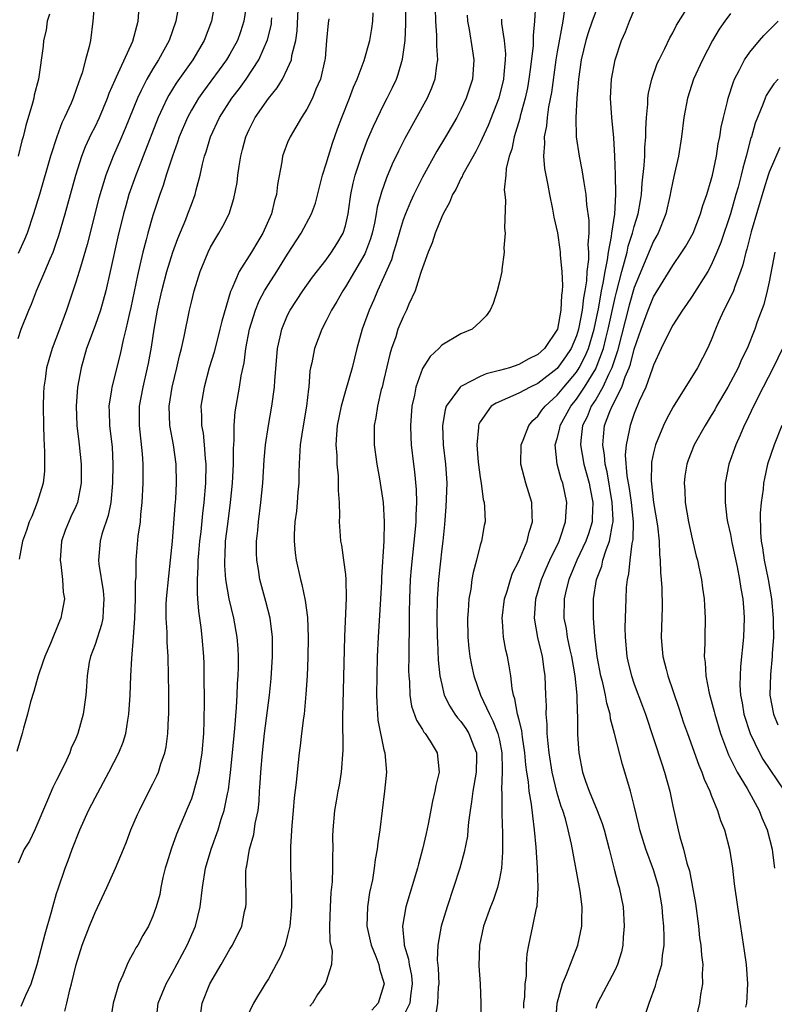
# Model space of a CAD drawing. Units: inches. Extents: x 2607000 to 2610000, y 1539000 to 1540760.
# Drawn here: x 2607251 to 2607330, y 1540207 to 1540309 of the extents above; entities that cross this region are included whole.
import ezdxf

# ---------------------------------------------------------------- set-up
doc = ezdxf.new("R2010")
doc.units = ezdxf.units.IN
doc.header["$MEASUREMENT"] = 0
doc.layers.add('LD26071539_2ft', color=113, linetype='Continuous')

msp = doc.modelspace()

# ---------------------------------------------------------------- linework, layer by layer
at = {"layer": 'LD26071539_2ft'}
for points, elevation in [([(2607271.44, 1540311), (2607271.08, 1540309), (2607270.33, 1540307), (2607269.14, 1540305), (2607267.43, 1540302.57), (2607266.66, 1540301.34), (2607266.48, 1540301), (2607266.05, 1540300.05), (2607265.55, 1540299), (2607264, 1540295), (2607263.73, 1540294.27), (2607263.22, 1540293), (2607262.52, 1540291), (2607262.18, 1540289.82), (2607261.95, 1540289), (2607261.38, 1540286.62), (2607260.57, 1540283), (2607260.11, 1540281), (2607259.55, 1540279), (2607259, 1540277.4), (2607258.12, 1540275), (2607257.55, 1540273), (2607257.18, 1540271), (2607257.04, 1540269), (2607257.12, 1540267), (2607257.3, 1540265.3), (2607257.35, 1540265), (2607257.55, 1540263), (2607257.56, 1540261), (2607257.17, 1540259), (2607257, 1540258.58), (2607256.49, 1540257.51), (2607255.9, 1540256.1), (2607255.52, 1540255), (2607255.36, 1540253), (2607255.44, 1540252.56), (2607255.63, 1540251), (2607255.7, 1540249.7), (2607255.82, 1540249), (2607255.55, 1540247.55), (2607255.46, 1540247), (2607255.32, 1540246.68), (2607254.37, 1540244.37), (2607253.78, 1540243), (2607253.59, 1540242.41), (2607253.09, 1540241), (2607252.64, 1540239.36), (2607252.31, 1540238.31), (2607251.98, 1540237), (2607251.56, 1540235.56), (2607251.43, 1540235), (2607250.88, 1540233.12)], 7884), ([(2607258.95, 1540311), (2607258.76, 1540309), (2607258.51, 1540307), (2607258.39, 1540306.39), (2607258, 1540305), (2607257.65, 1540303.65), (2607257.42, 1540303), (2607257.3, 1540302.7), (2607257, 1540301.8), (2607256.78, 1540301.22), (2607256.71, 1540301), (2607256.51, 1540300.51), (2607255.83, 1540299), (2607255.55, 1540298.45), (2607255.02, 1540296.98), (2607254.38, 1540295), (2607253.22, 1540291), (2607252.61, 1540289), (2607251.93, 1540287), (2607251.67, 1540286.33), (2607251, 1540284.88)], 7890), ([(2607274.76, 1540311), (2607274.46, 1540309), (2607274.1, 1540307.9), (2607273.78, 1540307), (2607273, 1540305.6), (2607272.64, 1540305), (2607270.26, 1540301.74), (2607269.75, 1540301), (2607269, 1540299.75), (2607268.59, 1540299), (2607267.75, 1540297), (2607267.57, 1540296.43), (2607267.03, 1540295), (2607266.38, 1540293), (2607266.07, 1540291.93), (2607265.72, 1540291), (2607265, 1540288.84), (2607264.48, 1540287), (2607264.31, 1540286.31), (2607263.96, 1540285), (2607263.66, 1540283.66), (2607263.4, 1540282.6), (2607262.72, 1540279.28), (2607262.53, 1540278.53), (2607262.2, 1540277), (2607261.91, 1540275.91), (2607261.59, 1540274.41), (2607260.74, 1540271), (2607260.71, 1540270.71), (2607260.43, 1540269), (2607260.46, 1540268.46), (2607260.51, 1540267), (2607260.77, 1540264.77), (2607260.85, 1540263), (2607260.81, 1540261), (2607260.63, 1540259), (2607260.36, 1540257.64), (2607259.71, 1540255.71), (2607259.52, 1540255), (2607259.35, 1540253), (2607259.39, 1540252.61), (2607259.84, 1540249.84), (2607259.92, 1540249), (2607259.83, 1540247.83), (2607259.8, 1540247), (2607259.67, 1540246.33), (2607259, 1540244.24), (2607258.54, 1540243), (2607258.4, 1540242.4), (2607258.17, 1540241), (2607258.12, 1540239.88), (2607258.03, 1540239), (2607257.77, 1540237), (2607257.22, 1540235), (2607257, 1540234.47), (2607256.53, 1540233.47), (2607256.38, 1540233), (2607255.85, 1540231.85), (2607255, 1540230.15), (2607254.6, 1540229.4), (2607254.07, 1540228.07), (2607252.74, 1540225), (2607252.18, 1540223.82), (2607251.65, 1540223), (2607251, 1540221.54)], 7882), ([(2607251, 1540276.05), (2607251.33, 1540277), (2607252.11, 1540279), (2607252.39, 1540279.61), (2607252.92, 1540281), (2607253.77, 1540283), (2607254.32, 1540284.32), (2607254.63, 1540285), (2607255, 1540286.06), (2607255.24, 1540286.76), (2607255.89, 1540289), (2607256.99, 1540293), (2607257.63, 1540295), (2607258.01, 1540295.99), (2607258.64, 1540297.36), (2607259, 1540298.04), (2607259.45, 1540299), (2607260.29, 1540301), (2607260.47, 1540301.53), (2607261.07, 1540302.93), (2607261.22, 1540303.22), (2607262.92, 1540306.92), (2607263.49, 1540309), (2607263.58, 1540310.42)], 7888), ([(2607267.73, 1540311), (2607267.4, 1540309), (2607266.71, 1540307), (2607265.6, 1540305), (2607265, 1540304.06), (2607264.38, 1540303), (2607263.8, 1540301.8), (2607263.39, 1540301), (2607262.13, 1540297.87), (2607261.54, 1540296.46), (2607260.89, 1540295), (2607260.1, 1540293), (2607259.39, 1540290.61), (2607258.18, 1540285.82), (2607257.47, 1540283.47), (2607257.34, 1540283), (2607257, 1540281.9), (2607256.02, 1540279), (2607255.31, 1540277), (2607254.54, 1540275), (2607254.18, 1540273.82), (2607253.96, 1540273), (2607253.82, 1540271.82), (2607253.69, 1540271), (2607253.65, 1540270.35), (2607253.61, 1540269), (2607253.63, 1540267), (2607253.67, 1540265.67), (2607253.74, 1540264.26), (2607253.76, 1540263), (2607253.74, 1540262.26), (2607253.6, 1540261), (2607252.99, 1540259), (2607252.44, 1540257.56), (2607252.16, 1540257), (2607251.89, 1540256.11), (2607251.47, 1540255), (2607251.11, 1540253.11)], 7886), ([(2607255.86, 1540206.14), (2607256.05, 1540207), (2607256.37, 1540208.37), (2607256.55, 1540209), (2607257.03, 1540211), (2607257.66, 1540213), (2607258.42, 1540215), (2607259, 1540216.41), (2607260.22, 1540219), (2607261.12, 1540221), (2607261.68, 1540222.32), (2607261.94, 1540223), (2607262.25, 1540223.75), (2607262.73, 1540225), (2607263.41, 1540226.59), (2607263.6, 1540227), (2607264.06, 1540227.94), (2607265, 1540229.77), (2607265.41, 1540230.59), (2607265.58, 1540231), (2607265.84, 1540231.85), (2607266.26, 1540233), (2607266.39, 1540233.61), (2607266.57, 1540235), (2607266.62, 1540236.62), (2607266.65, 1540237), (2607266.66, 1540239.34), (2607266.64, 1540241), (2607266.59, 1540243), (2607266.49, 1540244.49), (2607266.47, 1540245.53), (2607266.38, 1540247), (2607266.4, 1540248.4), (2607266.42, 1540249), (2607266.65, 1540251.35), (2607266.85, 1540253), (2607267.05, 1540255), (2607267.32, 1540258.68), (2607267.38, 1540259.38), (2607267.46, 1540261), (2607267.42, 1540263), (2607267.13, 1540265), (2607266.77, 1540267), (2607266.7, 1540269), (2607267, 1540271), (2607267.49, 1540273), (2607267.76, 1540274.24), (2607267.97, 1540275), (2607268.26, 1540276.26), (2607268.81, 1540279), (2607269, 1540279.83), (2607269.29, 1540281), (2607269.92, 1540283), (2607270.73, 1540285), (2607271, 1540285.55), (2607271.53, 1540286.47), (2607271.87, 1540287), (2607272.28, 1540287.72), (2607272.93, 1540289), (2607273.42, 1540290.58), (2607273.74, 1540292.26), (2607273.82, 1540293), (2607273.95, 1540293.95), (2607274.13, 1540295), (2607274.32, 1540295.68), (2607274.65, 1540297), (2607275, 1540297.77), (2607275.64, 1540299), (2607277, 1540300.98), (2607277.91, 1540302.09), (2607278.46, 1540303), (2607279, 1540304.09), (2607279.39, 1540305), (2607279.45, 1540305.45), (2607279.84, 1540307), (2607279.98, 1540308.02), (2607280.12, 1540311)], 7878), ([(2607269.97, 1540205.97), (2607270.11, 1540207), (2607270.93, 1540209), (2607272.1, 1540211), (2607273, 1540212.6), (2607273.26, 1540213), (2607274.24, 1540215), (2607274.52, 1540216.52), (2607274.64, 1540217), (2607274.68, 1540217.32), (2607274.67, 1540220.67), (2607274.7, 1540221), (2607274.76, 1540221.24), (2607275.03, 1540223), (2607275.48, 1540224.52), (2607275.64, 1540225.64), (2607275.93, 1540227), (2607276.03, 1540227.97), (2607276.09, 1540229), (2607276.16, 1540229.84), (2607276.22, 1540231), (2607276.39, 1540233), (2607276.61, 1540235), (2607277.11, 1540239), (2607277.28, 1540240.72), (2607277.43, 1540243), (2607277.43, 1540243.43), (2607277.42, 1540245), (2607277.17, 1540247), (2607276.73, 1540248.73), (2607276.12, 1540251), (2607275.97, 1540252.03), (2607275.81, 1540253), (2607275.78, 1540253.78), (2607275.78, 1540255), (2607275.9, 1540256.1), (2607275.96, 1540257), (2607276.22, 1540259), (2607276.41, 1540261), (2607276.56, 1540263.44), (2607276.7, 1540265), (2607277, 1540267), (2607277.37, 1540269), (2607277.63, 1540271), (2607277.67, 1540271.67), (2607277.86, 1540274.14), (2607277.95, 1540275), (2607278.23, 1540276.23), (2607278.38, 1540277), (2607279, 1540278.48), (2607279.25, 1540279), (2607280.58, 1540281), (2607281.59, 1540282.41), (2607283, 1540284.23), (2607283.57, 1540285), (2607284.12, 1540285.88), (2607284.77, 1540287), (2607285, 1540287.76), (2607285.29, 1540289), (2607285.49, 1540290.51), (2607285.57, 1540291), (2607285.81, 1540292.19), (2607286.01, 1540293), (2607286.66, 1540295), (2607287.3, 1540296.7), (2607287.9, 1540298.1), (2607289, 1540300.36), (2607289.33, 1540301), (2607289.88, 1540302.12), (2607290.29, 1540303), (2607290.49, 1540303.51), (2607290.94, 1540305.06), (2607291.19, 1540307), (2607291.26, 1540308.74), (2607291.27, 1540311)], 7872), ([(2607294.33, 1540310.33), (2607294.36, 1540309), (2607294.46, 1540307.54), (2607294.45, 1540306.45), (2607294.55, 1540305), (2607294.45, 1540304.45), (2607294.29, 1540303), (2607293.95, 1540302.05), (2607293.49, 1540301), (2607291.18, 1540296.82), (2607290.51, 1540295.49), (2607289.86, 1540294.14), (2607289.26, 1540292.74), (2607288.74, 1540291.26), (2607288.31, 1540289.69), (2607288.21, 1540289), (2607288.01, 1540288.01), (2607287.77, 1540287), (2607287.59, 1540286.41), (2607287.08, 1540285), (2607287, 1540284.83), (2607285.95, 1540283), (2607285, 1540281.41), (2607284.72, 1540281), (2607284.11, 1540279.89), (2607283.55, 1540279), (2607283, 1540277.87), (2607282.54, 1540277), (2607281.79, 1540275), (2607281.5, 1540273.5), (2607281.38, 1540273), (2607281.32, 1540272.68), (2607281.2, 1540271), (2607281.17, 1540270.83), (2607280.97, 1540269), (2607280.55, 1540266.55), (2607280.31, 1540265), (2607280.24, 1540263.76), (2607280.18, 1540263), (2607280.16, 1540262.16), (2607280.15, 1540261), (2607280.07, 1540260.07), (2607280, 1540259), (2607279.91, 1540258.09), (2607279.75, 1540257), (2607279.68, 1540255.68), (2607279.67, 1540255), (2607279.78, 1540253.78), (2607279.88, 1540253), (2607280.34, 1540251), (2607280.48, 1540250.48), (2607280.83, 1540248.83), (2607281.07, 1540247.07), (2607281.14, 1540245), (2607281.1, 1540242.9), (2607281.02, 1540240.98), (2607280.9, 1540239.1), (2607280.7, 1540237), (2607280.63, 1540236.63), (2607280.43, 1540235), (2607280.29, 1540233.71), (2607280.18, 1540233), (2607279.98, 1540231), (2607279.89, 1540229.9), (2607279.68, 1540228.32), (2607279.58, 1540227), (2607279.43, 1540225.43), (2607279.28, 1540223.28), (2607279.28, 1540221), (2607279.36, 1540219.36), (2607279.4, 1540217.4), (2607279.39, 1540217), (2607279.23, 1540215), (2607279, 1540214.02), (2607278.73, 1540213), (2607278.23, 1540211.77), (2607277.82, 1540211), (2607277, 1540209.53), (2607276.65, 1540209), (2607275.47, 1540207), (2607274.66, 1540205.34)], 7870), ([(2607304.73, 1540310.73), (2607304.63, 1540309), (2607304.49, 1540307.51), (2607304.51, 1540307), (2607304.5, 1540306.5), (2607304.23, 1540304.24), (2607304.06, 1540303), (2607303.9, 1540302.1), (2607303.66, 1540301), (2607303.15, 1540299.15), (2607303.1, 1540298.9), (2607302.53, 1540297), (2607302.28, 1540295.72), (2607302.02, 1540295), (2607301.71, 1540293.71), (2607301.66, 1540293), (2607301.49, 1540291.49), (2607301.54, 1540291), (2607301.62, 1540290.38), (2607301.51, 1540287.51), (2607301.59, 1540287), (2607301.45, 1540285.45), (2607301.49, 1540285), (2607301.23, 1540283.23), (2607301.23, 1540283), (2607301, 1540281.93), (2607300.75, 1540281), (2607300.33, 1540279.67), (2607300.02, 1540279), (2607299.61, 1540278.39), (2607299, 1540277.78), (2607298.15, 1540277), (2607297, 1540276.52), (2607295, 1540275.34), (2607294.7, 1540275), (2607293.81, 1540274.19), (2607293, 1540272.93), (2607292.31, 1540271), (2607292.16, 1540270.16), (2607291.89, 1540269), (2607291.76, 1540267), (2607291.79, 1540265.79), (2607291.84, 1540265), (2607292.06, 1540263), (2607292.18, 1540262.18), (2607292.35, 1540260.35), (2607292.38, 1540259), (2607292.31, 1540257.69), (2607292.3, 1540257), (2607292.24, 1540256.24), (2607291.82, 1540252.18), (2607291.72, 1540251), (2607291.64, 1540249), (2607291.61, 1540247.61), (2607291.62, 1540246.38), (2607291.57, 1540243.57), (2607291.58, 1540243), (2607291.56, 1540241.56), (2607291.58, 1540241), (2607291.64, 1540240.36), (2607291.68, 1540239), (2607291.86, 1540237.86), (2607292.38, 1540236.38), (2607293, 1540235.42), (2607293.15, 1540235.15), (2607293.29, 1540235), (2607293.79, 1540234.21), (2607294.52, 1540233), (2607294.74, 1540231), (2607294.4, 1540229.6), (2607294.3, 1540229), (2607294.03, 1540227.97), (2607293.58, 1540225.58), (2607293.37, 1540224.63), (2607293.02, 1540223), (2607292.58, 1540221.42), (2607292.49, 1540221), (2607291.27, 1540217), (2607290.93, 1540215), (2607291.11, 1540213.11), (2607291.1, 1540213), (2607291.55, 1540211.55), (2607291.61, 1540211), (2607291.85, 1540209.85), (2607291.94, 1540209), (2607291.76, 1540207.76), (2607291.68, 1540207), (2607291, 1540205.59)], 7864), ([(2607306.85, 1540205), (2607306.98, 1540207), (2607307.55, 1540209), (2607307.97, 1540209.97), (2607309.15, 1540213), (2607309.56, 1540215), (2607309.55, 1540215.55), (2607309.58, 1540217), (2607309.38, 1540218.62), (2607309.32, 1540219), (2607308.48, 1540223.52), (2607308.14, 1540225), (2607307.85, 1540226.15), (2607307.58, 1540227), (2607307.42, 1540227.42), (2607307, 1540228.81), (2607306.46, 1540231), (2607306.15, 1540233), (2607306.04, 1540233.96), (2607305.97, 1540235), (2607305.97, 1540235.97), (2607305.85, 1540237), (2607305.87, 1540237.87), (2607305.81, 1540239), (2607305.76, 1540241), (2607305.65, 1540241.65), (2607305.47, 1540243), (2607304.98, 1540244.98), (2607304.63, 1540247), (2607304.76, 1540249), (2607305.35, 1540251), (2607305.84, 1540252.16), (2607306.22, 1540253), (2607307.19, 1540255), (2607307.3, 1540255.3), (2607307.87, 1540257), (2607307.92, 1540258.08), (2607308.01, 1540259), (2607307.58, 1540261), (2607307.42, 1540261.42), (2607306.98, 1540263), (2607306.8, 1540265), (2607307, 1540265.66), (2607307.27, 1540266.73), (2607307.31, 1540267), (2607308.41, 1540269), (2607309, 1540269.74), (2607309.84, 1540271), (2607311, 1540272.9), (2607311.05, 1540273), (2607311.79, 1540275), (2607312.03, 1540276.03), (2607312.28, 1540277), (2607313, 1540280.31), (2607313.14, 1540280.86), (2607313.7, 1540283), (2607314, 1540284), (2607314.25, 1540285), (2607314.37, 1540285.63), (2607314.83, 1540287), (2607315, 1540287.68), (2607315.41, 1540289), (2607315.63, 1540290.37), (2607315.75, 1540291), (2607315.82, 1540292.18), (2607316.03, 1540294.03), (2607316.08, 1540295), (2607316.1, 1540295.9), (2607316.2, 1540297), (2607316.19, 1540297.81), (2607316.26, 1540299), (2607316.4, 1540300.4), (2607316.41, 1540301), (2607316.48, 1540301.52), (2607316.83, 1540303), (2607317.39, 1540304.61), (2607317.58, 1540305), (2607318.19, 1540306.19), (2607318.71, 1540307.29), (2607319, 1540307.79), (2607319.4, 1540308.6), (2607320.69, 1540310.69)], 7856), ([(2607254.27, 1540309.73), (2607254.04, 1540309), (2607253.93, 1540308.07), (2607253.66, 1540307), (2607253.6, 1540306.4), (2607253.11, 1540303), (2607252.69, 1540301.31), (2607252.63, 1540301), (2607252.51, 1540300.51), (2607251.81, 1540298.19), (2607251.53, 1540297), (2607251.41, 1540296.59), (2607251.01, 1540295)], 7892), ([(2607251.34, 1540206.66), (2607251.82, 1540207.82), (2607252.37, 1540209), (2607252.99, 1540211.01), (2607253.81, 1540214.19), (2607254.48, 1540216.48), (2607254.6, 1540217), (2607255, 1540218.37), (2607255.15, 1540218.85), (2607255.88, 1540221), (2607256.2, 1540221.8), (2607256.63, 1540223), (2607257.43, 1540225), (2607258.33, 1540227), (2607259, 1540228.32), (2607260.43, 1540231), (2607261.46, 1540233), (2607261.91, 1540234.09), (2607262.18, 1540235), (2607262.4, 1540236.4), (2607262.52, 1540237), (2607262.64, 1540239), (2607262.7, 1540241), (2607262.8, 1540242.8), (2607262.99, 1540245.01), (2607263.13, 1540247), (2607263.2, 1540249), (2607263.21, 1540250.79), (2607263.26, 1540251.26), (2607263.28, 1540253), (2607263.49, 1540255.49), (2607263.71, 1540257), (2607263.76, 1540257.76), (2607263.9, 1540259), (2607263.98, 1540261), (2607264, 1540262), (2607263.98, 1540263), (2607263.93, 1540264.07), (2607263.62, 1540267), (2607263.62, 1540269), (2607263.98, 1540271), (2607264.46, 1540273), (2607264.55, 1540273.45), (2607264.86, 1540275.14), (2607265.15, 1540277), (2607265.5, 1540279), (2607265.93, 1540281), (2607266.45, 1540283), (2607267.06, 1540285), (2607267.58, 1540286.42), (2607268.42, 1540288.42), (2607268.65, 1540289), (2607269, 1540289.98), (2607269.38, 1540291), (2607269.5, 1540291.5), (2607269.9, 1540293), (2607270.15, 1540294.15), (2607270.38, 1540295), (2607270.55, 1540295.45), (2607270.99, 1540297), (2607271.92, 1540299), (2607273.22, 1540301), (2607273.99, 1540302.01), (2607274.69, 1540303), (2607276, 1540305), (2607276.92, 1540307.08), (2607277.31, 1540308.69), (2607277.34, 1540309), (2607277.36, 1540309.36)], 7880), ([(2607265.34, 1540205), (2607265.56, 1540207), (2607266.37, 1540209), (2607267, 1540210.1), (2607268.56, 1540213), (2607269.43, 1540215), (2607269.93, 1540217), (2607270.16, 1540219), (2607270.48, 1540221), (2607271.05, 1540223), (2607271.77, 1540225), (2607272.11, 1540226.11), (2607272.41, 1540227), (2607272.75, 1540228.75), (2607272.84, 1540229.16), (2607273.06, 1540230.94), (2607273.28, 1540233), (2607273.52, 1540235.52), (2607273.69, 1540237.69), (2607273.76, 1540239), (2607273.8, 1540240.2), (2607273.86, 1540241), (2607273.89, 1540241.89), (2607273.89, 1540243), (2607273.85, 1540243.85), (2607273.77, 1540245), (2607273.41, 1540247), (2607272.92, 1540249), (2607272.59, 1540251), (2607272.47, 1540252.47), (2607272.47, 1540253), (2607272.51, 1540253.49), (2607272.56, 1540255), (2607272.78, 1540256.77), (2607273.06, 1540259), (2607273.26, 1540261), (2607273.36, 1540263), (2607273.37, 1540264.63), (2607273.44, 1540265.44), (2607273.45, 1540267), (2607273.55, 1540268.44), (2607273.99, 1540271), (2607274.17, 1540272.17), (2607274.47, 1540273.53), (2607274.66, 1540275), (2607275.04, 1540277), (2607275.67, 1540279), (2607276.05, 1540279.95), (2607276.6, 1540281), (2607277, 1540281.67), (2607277.88, 1540283), (2607279, 1540284.8), (2607280.4, 1540287), (2607281.47, 1540289), (2607281.88, 1540290.12), (2607282.61, 1540293), (2607283, 1540294.18), (2607283.23, 1540295), (2607283.66, 1540296.34), (2607284.18, 1540297.82), (2607284.63, 1540299), (2607285.43, 1540301), (2607285.85, 1540302.15), (2607286.23, 1540303), (2607286.93, 1540304.93), (2607287.52, 1540307), (2607287.75, 1540308.25), (2607287.85, 1540309), (2607287.88, 1540309.88)], 7874), ([(2607297.64, 1540309.64), (2607297.69, 1540309), (2607297.86, 1540308.14), (2607298.15, 1540306.15), (2607298.35, 1540305), (2607298.21, 1540303), (2607297.55, 1540301), (2607297, 1540299.84), (2607296.56, 1540299), (2607295.4, 1540297), (2607294.5, 1540295.5), (2607293, 1540292.8), (2607292.09, 1540291), (2607291.75, 1540290.25), (2607291.23, 1540289), (2607291, 1540288.39), (2607290.67, 1540287.33), (2607290.24, 1540285.76), (2607289.99, 1540285), (2607289.77, 1540284.23), (2607289, 1540282.45), (2607288.34, 1540281), (2607287.95, 1540280.05), (2607287.46, 1540279), (2607286.75, 1540277), (2607286.2, 1540275), (2607285.7, 1540273), (2607285, 1540270.6), (2607284.55, 1540269), (2607284.16, 1540267), (2607284.06, 1540266.06), (2607284.01, 1540265), (2607284.1, 1540263.9), (2607284.1, 1540263), (2607284.23, 1540261.77), (2607284.26, 1540261), (2607284.25, 1540260.25), (2607284.34, 1540259), (2607284.38, 1540257.62), (2607284.35, 1540257), (2607284.47, 1540255.53), (2607284.5, 1540255), (2607284.58, 1540254.58), (2607284.81, 1540253), (2607285, 1540251.52), (2607285.05, 1540251), (2607285.08, 1540249.08), (2607284.91, 1540245.09), (2607284.69, 1540236.69), (2607284.73, 1540233.27), (2607284.57, 1540231), (2607284.35, 1540229.65), (2607284.21, 1540229), (2607284.04, 1540227.96), (2607283.85, 1540227), (2607283.69, 1540225), (2607283.67, 1540224.33), (2607283.68, 1540223), (2607283.65, 1540222.35), (2607283.67, 1540221), (2607283.61, 1540219.61), (2607283.5, 1540218.5), (2607283.4, 1540217), (2607283.34, 1540215), (2607283.39, 1540213.39), (2607283.61, 1540212.38), (2607283.57, 1540211), (2607283, 1540209.23), (2607282.91, 1540209), (2607282.11, 1540207.89), (2607281.59, 1540207), (2607281.32, 1540206.68)], 7868), ([(2607307.76, 1540310.24), (2607307.59, 1540309), (2607307, 1540305.83), (2607306.86, 1540305), (2607306.4, 1540301.6), (2607306.1, 1540300.1), (2607305.94, 1540299), (2607305.87, 1540298.13), (2607305.64, 1540297), (2607305.68, 1540296.32), (2607305.58, 1540295), (2607305.69, 1540293.69), (2607305.81, 1540293), (2607306.03, 1540291.97), (2607306.2, 1540291), (2607306.51, 1540289.49), (2607306.66, 1540288.66), (2607307.01, 1540287.01), (2607307.28, 1540285.28), (2607307.3, 1540285), (2607307.31, 1540284.69), (2607307.48, 1540283), (2607307.55, 1540281.55), (2607307.51, 1540281), (2607307.44, 1540280.56), (2607307.39, 1540279), (2607307.02, 1540277), (2607305.66, 1540275), (2607305, 1540274.39), (2607304.06, 1540273.94), (2607303, 1540273.34), (2607302.03, 1540273), (2607301, 1540272.71), (2607299.63, 1540272.37), (2607299, 1540272.1), (2607297.11, 1540271.12), (2607297, 1540271.07), (2607296.91, 1540271), (2607296.76, 1540270.76), (2607295.47, 1540269), (2607295.35, 1540268.65), (2607295.07, 1540267), (2607295.15, 1540265), (2607295.39, 1540263), (2607295.52, 1540261), (2607295.44, 1540258.56), (2607295.28, 1540256.72), (2607295.11, 1540255), (2607295, 1540254.18), (2607294.66, 1540251), (2607294.54, 1540249), (2607294.51, 1540247), (2607294.54, 1540245), (2607294.55, 1540244.55), (2607294.64, 1540242.64), (2607294.81, 1540241), (2607295, 1540240.11), (2607295.27, 1540239), (2607295.83, 1540237.83), (2607296.38, 1540237), (2607296.64, 1540236.64), (2607297, 1540236.24), (2607297.51, 1540235.51), (2607297.83, 1540235), (2607298.33, 1540233.67), (2607298.6, 1540233), (2607298.61, 1540232.61), (2607298.57, 1540231), (2607298.23, 1540229), (2607298.11, 1540227.89), (2607297.95, 1540227), (2607297.78, 1540225.78), (2607297.73, 1540225), (2607297.67, 1540224.33), (2607297.34, 1540222.66), (2607296.87, 1540221), (2607295.56, 1540217), (2607294.95, 1540215), (2607294.59, 1540213), (2607294.53, 1540211.47), (2607294.64, 1540210.64), (2607294.69, 1540209), (2607294.65, 1540208.65), (2607294.57, 1540207), (2607294.36, 1540205.64)], 7862), ([(2607311, 1540310.03), (2607310.61, 1540309), (2607310.2, 1540307.8), (2607309.97, 1540307), (2607309.49, 1540305), (2607309.2, 1540303), (2607309.03, 1540301), (2607308.92, 1540299), (2607308.96, 1540297), (2607309.26, 1540295), (2607309.56, 1540293.56), (2607309.75, 1540292.25), (2607309.97, 1540291), (2607310.05, 1540289.95), (2607310.29, 1540288.29), (2607310.28, 1540287), (2607310.18, 1540285.82), (2607310.23, 1540285), (2607310.24, 1540284.24), (2607310.08, 1540283), (2607310.04, 1540282.04), (2607309.87, 1540281), (2607309.72, 1540280.28), (2607309.59, 1540279), (2607309.21, 1540277), (2607309, 1540276.31), (2607308.44, 1540275), (2607307.87, 1540274.13), (2607307, 1540272.92), (2607305, 1540271.37), (2607304.18, 1540271), (2607303, 1540270.36), (2607301.83, 1540269.83), (2607300.66, 1540269.34), (2607300.15, 1540269), (2607299, 1540267.4), (2607298.86, 1540267.14), (2607298.81, 1540267), (2607298.81, 1540266.81), (2607298.66, 1540265), (2607298.8, 1540263.2), (2607299, 1540261.59), (2607299.09, 1540261), (2607299.31, 1540259.31), (2607299.41, 1540259), (2607299.46, 1540258.54), (2607299.51, 1540257), (2607299.4, 1540256.6), (2607299.14, 1540255), (2607299, 1540254.56), (2607298.61, 1540253), (2607298.26, 1540251.74), (2607298.14, 1540251), (2607298.01, 1540250.01), (2607297.82, 1540249), (2607297.75, 1540247.75), (2607297.68, 1540247), (2607297.71, 1540245), (2607297.82, 1540243.82), (2607297.93, 1540243), (2607298.1, 1540242.1), (2607298.34, 1540241), (2607299.02, 1540238.98), (2607299.95, 1540237), (2607300.32, 1540236.32), (2607300.84, 1540235), (2607301, 1540234.31), (2607301.26, 1540233), (2607301.27, 1540231.27), (2607301.29, 1540231), (2607301.21, 1540229.21), (2607301.24, 1540228.76), (2607301.24, 1540227), (2607301.29, 1540225.29), (2607301.31, 1540225), (2607301.31, 1540223.31), (2607301.33, 1540222.67), (2607301.2, 1540221), (2607301, 1540219.9), (2607300.8, 1540219), (2607300.34, 1540217.66), (2607300.07, 1540217), (2607299.33, 1540215), (2607298.91, 1540213), (2607298.87, 1540210.87), (2607299.01, 1540209), (2607299.08, 1540207), (2607299.03, 1540205)], 7860), ([(2607303.52, 1540206.48), (2607303.54, 1540207), (2607303.63, 1540207.63), (2607303.67, 1540209), (2607303.81, 1540209.81), (2607303.82, 1540211), (2607303.87, 1540212.13), (2607304.04, 1540213), (2607304.48, 1540215), (2607304.85, 1540216.85), (2607304.92, 1540217.08), (2607305.03, 1540218.97), (2607304.94, 1540221.06), (2607304.8, 1540223.2), (2607304.65, 1540225), (2607304.45, 1540226.45), (2607304.34, 1540227.66), (2607304.09, 1540229), (2607304.02, 1540229.98), (2607303.84, 1540231), (2607303.74, 1540231.74), (2607303.64, 1540233), (2607303.39, 1540234.61), (2607303.31, 1540235.31), (2607303, 1540236.52), (2607302.91, 1540236.91), (2607302.88, 1540237), (2607302.61, 1540238.61), (2607302.47, 1540239), (2607302.33, 1540239.67), (2607302.19, 1540241), (2607302.02, 1540242.02), (2607301.82, 1540243), (2607301.66, 1540243.66), (2607301.42, 1540245), (2607301.33, 1540246.67), (2607301.29, 1540247), (2607301.53, 1540249), (2607301.79, 1540249.79), (2607302.13, 1540251), (2607302.35, 1540251.65), (2607303, 1540252.9), (2607303.88, 1540255), (2607304.09, 1540255.91), (2607304.44, 1540257), (2607304.39, 1540257.61), (2607304.36, 1540259), (2607303.73, 1540261), (2607303.21, 1540263), (2607303.26, 1540265), (2607303.47, 1540265.47), (2607304.05, 1540267), (2607304.48, 1540267.52), (2607305, 1540267.96), (2607305.41, 1540268.59), (2607305.73, 1540269), (2607307, 1540270.15), (2607307.68, 1540271), (2607309, 1540272.54), (2607309.29, 1540273), (2607309.87, 1540274.13), (2607310.23, 1540275), (2607310.82, 1540277), (2607311.31, 1540279.31), (2607311.61, 1540281), (2607311.78, 1540281.78), (2607311.96, 1540283), (2607312.23, 1540284.23), (2607312.32, 1540285), (2607312.65, 1540286.65), (2607312.67, 1540287), (2607312.97, 1540288.97), (2607313.09, 1540291), (2607313.06, 1540293.06), (2607312.99, 1540294.99), (2607312.89, 1540296.89), (2607312.66, 1540299), (2607312.52, 1540301), (2607312.63, 1540303), (2607313, 1540305), (2607313.68, 1540307), (2607314.09, 1540307.91), (2607314.51, 1540309), (2607315, 1540310.15)], 7858), ([(2607325, 1540309.81), (2607324.39, 1540309), (2607323.82, 1540308.18), (2607323.12, 1540307), (2607322.07, 1540305), (2607321.16, 1540303), (2607320.52, 1540301), (2607320.15, 1540299), (2607319.9, 1540297), (2607319.58, 1540295), (2607319.19, 1540293.19), (2607319, 1540292.4), (2607318.77, 1540291.23), (2607318.74, 1540291), (2607318.28, 1540289), (2607317.48, 1540287), (2607317, 1540286.14), (2607315, 1540281.36), (2607314.48, 1540279.52), (2607313.25, 1540274.75), (2607313, 1540274.05), (2607312.67, 1540273), (2607312.32, 1540272.32), (2607311.74, 1540271), (2607311, 1540269.72), (2607310.54, 1540269), (2607310.1, 1540267.9), (2607309.64, 1540267), (2607309.45, 1540265.45), (2607309.41, 1540265), (2607309.77, 1540263), (2607310.33, 1540261), (2607310.42, 1540260.42), (2607310.7, 1540259), (2607310.64, 1540257.36), (2607310.62, 1540257), (2607310.24, 1540255.76), (2607309.98, 1540255), (2607309.05, 1540253), (2607308.2, 1540251), (2607307.92, 1540249.92), (2607307.72, 1540249), (2607307.69, 1540247), (2607307.91, 1540245.91), (2607308.03, 1540245), (2607308.3, 1540243.7), (2607308.47, 1540243), (2607308.81, 1540241), (2607309.03, 1540239), (2607309.08, 1540237.08), (2607309.1, 1540237), (2607309.09, 1540235.09), (2607309.11, 1540234.89), (2607309.23, 1540233), (2607309.63, 1540231), (2607309.94, 1540230.06), (2607310.32, 1540229), (2607311.16, 1540227), (2607311.67, 1540225.67), (2607311.87, 1540225), (2607312.39, 1540223), (2607312.91, 1540220.91), (2607313.33, 1540219.33), (2607313.44, 1540219), (2607313.83, 1540217), (2607313.96, 1540215), (2607313.86, 1540213.86), (2607313.82, 1540213), (2607313.67, 1540212.33), (2607313.26, 1540211), (2607313, 1540210.44), (2607311.18, 1540207), (2607311, 1540206.42)], 7854), ([(2607283.27, 1540309.27), (2607283.2, 1540308.8), (2607283.05, 1540307), (2607282.88, 1540305.12), (2607282.86, 1540305), (2607282.4, 1540303), (2607281.94, 1540301.94), (2607281.57, 1540301), (2607281, 1540299.86), (2607280.44, 1540299), (2607279.25, 1540297), (2607279, 1540296.4), (2607278.62, 1540295.38), (2607278.48, 1540295), (2607278.4, 1540294.4), (2607277.95, 1540292.06), (2607277.84, 1540291), (2607277.62, 1540290.38), (2607277.32, 1540289), (2607276.44, 1540287), (2607275.89, 1540286.11), (2607275.24, 1540285), (2607273.95, 1540283), (2607273.2, 1540281.2), (2607273.07, 1540280.93), (2607272.15, 1540277.85), (2607271.96, 1540277), (2607271.36, 1540274.64), (2607270.86, 1540273), (2607270.32, 1540271), (2607270, 1540269), (2607270.06, 1540268.06), (2607270.07, 1540267), (2607270.22, 1540266.22), (2607270.34, 1540265), (2607270.44, 1540263.56), (2607270.51, 1540263), (2607270.47, 1540261), (2607270.31, 1540259), (2607270.15, 1540257.85), (2607269.97, 1540255.97), (2607269.84, 1540255), (2607269.73, 1540253.73), (2607269.68, 1540253), (2607269.68, 1540252.32), (2607269.6, 1540251), (2607269.59, 1540249.59), (2607269.65, 1540249), (2607269.73, 1540247.73), (2607269.99, 1540246.01), (2607270.1, 1540245), (2607270.26, 1540243), (2607270.28, 1540242.28), (2607270.31, 1540241), (2607270.33, 1540238.33), (2607270.31, 1540236.31), (2607270.26, 1540235), (2607270.09, 1540233), (2607269.91, 1540231.91), (2607269.78, 1540231), (2607269.33, 1540229.33), (2607269.2, 1540228.8), (2607269, 1540228.23), (2607268.65, 1540227.35), (2607267.46, 1540224.54), (2607266.91, 1540223), (2607266.45, 1540221.55), (2607266.29, 1540221), (2607266.05, 1540220.05), (2607265.82, 1540219), (2607265.71, 1540218.29), (2607265.33, 1540217), (2607265, 1540216.03), (2607264.55, 1540215), (2607263.97, 1540214.03), (2607263.44, 1540213), (2607263.25, 1540212.75), (2607263, 1540212.24), (2607262.54, 1540211.46), (2607262.33, 1540211), (2607261.88, 1540209.88), (2607261.46, 1540209), (2607260.88, 1540207), (2607260.58, 1540205)], 7876), ([(2607301.21, 1540309.21), (2607301.22, 1540308.78), (2607301.48, 1540307), (2607301.61, 1540305.61), (2607301.6, 1540305), (2607301.47, 1540303.47), (2607301.41, 1540303), (2607300.92, 1540301), (2607299.83, 1540298.17), (2607299, 1540296.36), (2607298.54, 1540295.46), (2607297.34, 1540293.34), (2607297.17, 1540293), (2607297.12, 1540292.88), (2607297, 1540292.67), (2607296.46, 1540291.54), (2607296.13, 1540291), (2607295.82, 1540290.18), (2607295.14, 1540289), (2607295, 1540288.7), (2607294.31, 1540287), (2607294, 1540286), (2607293.58, 1540285), (2607293, 1540283.4), (2607292.88, 1540283), (2607292.81, 1540282.81), (2607292.23, 1540281), (2607291.6, 1540279.6), (2607291.36, 1540279), (2607291, 1540278.3), (2607290.46, 1540277), (2607290.22, 1540276.22), (2607289.78, 1540275), (2607289.6, 1540274.4), (2607289, 1540271.78), (2607288.81, 1540271), (2607288.73, 1540270.73), (2607288.32, 1540269), (2607288.17, 1540267.83), (2607288, 1540267), (2607288, 1540265), (2607288.25, 1540263), (2607288.53, 1540261.47), (2607288.92, 1540259), (2607289.04, 1540257), (2607288.99, 1540254.99), (2607288.76, 1540251.24), (2607288.74, 1540250.75), (2607288.64, 1540249), (2607288.39, 1540245), (2607288.3, 1540243), (2607288.26, 1540241), (2607288.24, 1540239), (2607288.25, 1540238.25), (2607288.38, 1540236.38), (2607289, 1540233.32), (2607289.09, 1540233), (2607289.25, 1540231), (2607289.06, 1540229), (2607288.56, 1540225), (2607288.36, 1540223.64), (2607288.3, 1540223), (2607288.09, 1540221.91), (2607288, 1540221), (2607287.8, 1540219.8), (2607287.51, 1540218.49), (2607287.29, 1540217), (2607287.24, 1540215), (2607287.68, 1540213), (2607288.15, 1540211.85), (2607288.47, 1540211), (2607288.54, 1540210.54), (2607289.02, 1540209), (2607289, 1540208.89), (2607288.4, 1540207), (2607287.73, 1540206.27)], 7866), ([(2607316.15, 1540205.85), (2607316.53, 1540207), (2607317.21, 1540208.79), (2607317.34, 1540209.34), (2607317.86, 1540211), (2607317.93, 1540211.93), (2607318.1, 1540213), (2607318.11, 1540213.89), (2607318.07, 1540215), (2607317.97, 1540215.97), (2607317.89, 1540217), (2607317.54, 1540219), (2607317, 1540220.85), (2607316.2, 1540223), (2607315.59, 1540225), (2607315.49, 1540225.49), (2607315, 1540227.5), (2607314.61, 1540229), (2607314.03, 1540231), (2607313.77, 1540231.77), (2607312.96, 1540235), (2607312.54, 1540236.54), (2607312.49, 1540237), (2607312.14, 1540238.14), (2607312, 1540239), (2607311.72, 1540240.28), (2607311.53, 1540241), (2607311.16, 1540243), (2607310.89, 1540245.11), (2607310.76, 1540247), (2607310.77, 1540249), (2607311.09, 1540251), (2607311.62, 1540252.38), (2607311.75, 1540253), (2607312.08, 1540254.08), (2607312.44, 1540255), (2607312.73, 1540256.73), (2607312.8, 1540257), (2607312.8, 1540257.2), (2607312.72, 1540259), (2607312.18, 1540262.18), (2607311.98, 1540263), (2607311.92, 1540263.92), (2607311.72, 1540265), (2607311.82, 1540265.82), (2607311.92, 1540267), (2607312.47, 1540268.47), (2607312.69, 1540269), (2607313.7, 1540271), (2607314.07, 1540272.07), (2607314.48, 1540273), (2607314.62, 1540273.38), (2607315, 1540274.93), (2607315.71, 1540277), (2607316.45, 1540279), (2607317, 1540280.38), (2607319, 1540283.63), (2607319.95, 1540285), (2607320.36, 1540285.64), (2607321.1, 1540287), (2607321.88, 1540289), (2607322.13, 1540289.87), (2607322.54, 1540291), (2607323, 1540292.53), (2607323.12, 1540293), (2607323.53, 1540295), (2607323.72, 1540296.28), (2607323.87, 1540297), (2607324.01, 1540297.99), (2607324.25, 1540299), (2607324.67, 1540300.67), (2607324.74, 1540301), (2607325.29, 1540302.71), (2607325.42, 1540303), (2607325.9, 1540303.9), (2607326.45, 1540305), (2607327, 1540305.81), (2607327.99, 1540307), (2607328.46, 1540307.54), (2607329, 1540308.09), (2607329.95, 1540309)], 7852), ([(2607329.94, 1540303), (2607329.49, 1540302.51), (2607329, 1540301.77), (2607328.71, 1540301.29), (2607328.59, 1540301), (2607328.36, 1540300.36), (2607327.57, 1540298.43), (2607327.17, 1540297), (2607327.12, 1540296.88), (2607326.62, 1540295), (2607326.26, 1540293.74), (2607326.1, 1540293), (2607325.78, 1540291.78), (2607325.56, 1540291), (2607324.98, 1540289), (2607323.98, 1540286.02), (2607323.56, 1540285), (2607323, 1540283.68), (2607322.64, 1540283), (2607321, 1540280.43), (2607320.43, 1540279.57), (2607320.01, 1540279), (2607319, 1540277.42), (2607318.55, 1540276.55), (2607317.81, 1540275), (2607317, 1540273.27), (2607316.94, 1540273.06), (2607316.86, 1540272.86), (2607316.21, 1540271), (2607315.52, 1540269.52), (2607315, 1540268.25), (2607314.69, 1540267.31), (2607314.56, 1540267), (2607314.48, 1540266.48), (2607314.15, 1540265), (2607314.07, 1540263.93), (2607314.24, 1540261.76), (2607314.47, 1540260.47), (2607314.68, 1540259), (2607314.87, 1540257), (2607314.84, 1540255.16), (2607314.75, 1540254.75), (2607314.53, 1540253), (2607314.41, 1540251.59), (2607314.25, 1540251), (2607314.16, 1540250.16), (2607314.11, 1540249), (2607314.03, 1540245.97), (2607314.04, 1540245), (2607314.22, 1540243), (2607314.36, 1540242.36), (2607314.7, 1540241), (2607315, 1540240.13), (2607315.85, 1540237.85), (2607316.15, 1540237), (2607317.85, 1540231.85), (2607318.15, 1540231), (2607318.7, 1540229), (2607319, 1540227.46), (2607319.55, 1540225), (2607319.72, 1540224.28), (2607320.1, 1540223), (2607320.47, 1540221.53), (2607320.72, 1540220.72), (2607321.05, 1540219.05), (2607321.35, 1540217.35), (2607321.67, 1540215), (2607321.79, 1540213.79), (2607321.92, 1540213), (2607321.97, 1540211.97), (2607322.12, 1540211), (2607322.05, 1540210.05), (2607322.1, 1540209), (2607321.89, 1540207.89), (2607321.78, 1540207), (2607321.41, 1540205.41)], 7850), ([(2607330.12, 1540295.88), (2607329, 1540293.31), (2607328.89, 1540293), (2607328.44, 1540291.56), (2607327.14, 1540287.14), (2607326.68, 1540285.32), (2607326.58, 1540285), (2607326.29, 1540283.71), (2607326.04, 1540283), (2607325.43, 1540281.43), (2607325.29, 1540281), (2607324.56, 1540279.44), (2607324.31, 1540279), (2607323.76, 1540277.76), (2607323.43, 1540277), (2607323, 1540275.87), (2607322.61, 1540275), (2607321.56, 1540273), (2607319.04, 1540268.96), (2607318.34, 1540267.66), (2607318.04, 1540267), (2607317.2, 1540265), (2607317, 1540264.16), (2607316.8, 1540263.2), (2607316.78, 1540263), (2607316.75, 1540261.25), (2607317.01, 1540259), (2607317.41, 1540256.59), (2607317.57, 1540255), (2607317.61, 1540253.61), (2607317.7, 1540253), (2607317.73, 1540251.73), (2607317.81, 1540251), (2607317.87, 1540250.13), (2607317.89, 1540248.11), (2607317.8, 1540245), (2607317.86, 1540244.14), (2607317.98, 1540243), (2607318.3, 1540241.7), (2607318.49, 1540241), (2607319.64, 1540237.64), (2607320.13, 1540236.13), (2607320.52, 1540235), (2607321.71, 1540231.71), (2607322.02, 1540231), (2607322.26, 1540230.26), (2607322.85, 1540229), (2607323, 1540228.61), (2607323.66, 1540227), (2607323.96, 1540225.96), (2607324.37, 1540225), (2607324.9, 1540223), (2607325.2, 1540221), (2607325.39, 1540219.39), (2607325.71, 1540217), (2607326.19, 1540213.81), (2607326.43, 1540212.43), (2607326.63, 1540211), (2607326.77, 1540209), (2607326.64, 1540207), (2607326.56, 1540206.56)], 7848), ([(2607329.59, 1540285), (2607329, 1540281.93), (2607328.8, 1540281), (2607328.44, 1540279.56), (2607327.78, 1540277.78), (2607327.52, 1540277), (2607326.73, 1540275), (2607326.15, 1540273.85), (2607325.79, 1540273), (2607325, 1540271.5), (2607324.72, 1540271), (2607323.55, 1540269), (2607323.36, 1540268.64), (2607323, 1540268.03), (2607322.35, 1540267), (2607321.23, 1540265), (2607320.6, 1540263.4), (2607320.46, 1540263), (2607320.26, 1540261.74), (2607320.18, 1540261), (2607320.25, 1540260.25), (2607320.3, 1540259), (2607320.63, 1540257), (2607321, 1540255.24), (2607321.43, 1540253.43), (2607321.55, 1540253), (2607321.71, 1540252.29), (2607321.97, 1540251), (2607322.09, 1540250.09), (2607322.26, 1540249), (2607322.29, 1540248.29), (2607322.38, 1540247), (2607322.32, 1540245), (2607322.34, 1540244.34), (2607322.27, 1540243), (2607322.38, 1540242.38), (2607322.44, 1540241), (2607322.79, 1540239.21), (2607323.3, 1540237.3), (2607323.36, 1540237), (2607323.96, 1540235), (2607324.79, 1540232.79), (2607325.69, 1540231), (2607326.71, 1540229.29), (2607327.97, 1540227), (2607328.26, 1540226.26), (2607328.81, 1540225), (2607329.33, 1540223), (2607329.36, 1540222.64), (2607329.58, 1540221)], 7846), ([(2607330.41, 1540275), (2607329.43, 1540273), (2607328.37, 1540271), (2607327.37, 1540269), (2607326.63, 1540267.37), (2607326.43, 1540267), (2607326.01, 1540265.99), (2607325.54, 1540265), (2607324.83, 1540263), (2607324.45, 1540261), (2607324.43, 1540259), (2607324.63, 1540257.37), (2607324.69, 1540257), (2607325, 1540255.67), (2607325.15, 1540254.85), (2607325.69, 1540252.31), (2607325.94, 1540251), (2607326.07, 1540250.07), (2607326.26, 1540249), (2607326.37, 1540247.63), (2607326.41, 1540247), (2607326.35, 1540245), (2607326.04, 1540241.96), (2607325.99, 1540241), (2607325.98, 1540240.02), (2607326.04, 1540239), (2607326.2, 1540238.2), (2607326.39, 1540237), (2607327.02, 1540235), (2607327.99, 1540233), (2607328.35, 1540232.35), (2607330.6, 1540229)], 7844), ([(2607330.33, 1540267), (2607329.53, 1540265), (2607328.85, 1540263), (2607328.51, 1540261.49), (2607328.42, 1540261), (2607328.38, 1540260.38), (2607328.19, 1540259), (2607328.09, 1540257.91), (2607328.1, 1540255.9), (2607328.18, 1540255), (2607328.31, 1540254.31), (2607328.49, 1540253), (2607328.89, 1540251), (2607329.24, 1540249), (2607329.43, 1540247), (2607329.44, 1540246.56), (2607329.45, 1540245), (2607329.33, 1540243.33), (2607329.33, 1540243), (2607329.14, 1540241.14), (2607329.09, 1540239), (2607329.46, 1540237), (2607329.9, 1540235.9)], 7842)]:
    msp.add_lwpolyline(points, dxfattribs=dict(at, elevation=elevation))

doc.saveas('drawing.dxf')
